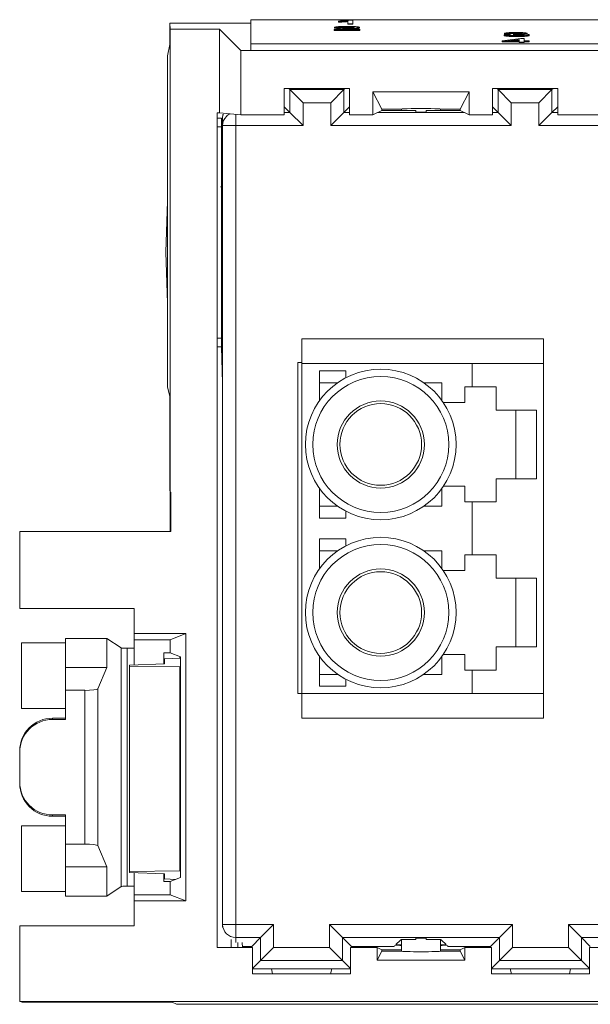
# Paper-space layout 'Sheet2' of a CAD drawing. Units: inches. Extents: x 0.3 to 21.8, y 0.2 to 16.9.
# Drawn here: x 15.7 to 16.3, y 14.3 to 15.3 of the extents above; entities that cross this region are included whole.
import ezdxf

# ---------------------------------------------------------------- set-up
doc = ezdxf.new("R2010")
doc.units = ezdxf.units.IN
doc.header["$MEASUREMENT"] = 0

psp = doc.layouts.new('Sheet2')

# ---------------------------------------------------------------- linework, layer by layer
at = {"color": 7, "linetype": 'Continuous', "lineweight": 15}
for p, q in [((15.8697, 15.29), (15.8691, 15.2959)), ((15.9517, 15.2959), (15.8691, 15.2959)), ((15.8691, 15.2959), (15.8691, 15.2743)), ((18.4517, 15.2995), (15.9517, 15.2995)), ((15.9517, 15.2995), (15.9517, 15.2748)), ((16.0411, 15.2976), (16.0411, 15.2981)), ((16.0411, 15.2976), (16.0411, 15.297)), ((16.0504, 15.2954), (16.0504, 15.2982)), ((16.0555, 15.2954), (16.0504, 15.2954)), ((16.0504, 15.2954), (16.0504, 15.2948)), ((16.0522, 15.2989), (16.0555, 15.2989)), ((16.0555, 15.2989), (16.0555, 15.2954)), ((16.0555, 15.2954), (16.0555, 15.2948)), ((15.9197, 15.29), (15.8697, 15.29)), ((15.8697, 15.29), (15.8697, 14.8179)), ((15.9197, 15.2047), (15.9197, 15.29)), ((15.9197, 15.29), (15.9415, 15.2682)), ((16.0365, 15.2892), (16.0365, 15.2885)), ((16.0627, 15.2892), (16.0365, 15.2892)), ((16.0627, 15.2885), (16.0365, 15.2885)), ((16.0422, 15.2917), (16.037, 15.2917)), ((16.037, 15.2917), (16.037, 15.291)), ((16.0422, 15.291), (16.037, 15.291)), ((16.0422, 15.2917), (16.0422, 15.291)), ((16.0431, 15.2897), (16.0627, 15.2897)), ((16.0497, 15.2923), (16.0497, 15.2916)), ((16.0555, 15.2948), (16.0504, 15.2948)), ((16.0511, 15.2903), (16.0511, 15.2897)), ((16.0622, 15.2917), (16.0622, 15.2911)), ((16.0627, 15.2897), (16.0627, 15.2892)), ((16.0627, 15.2892), (16.0627, 15.2885)), ((16.2152, 15.2855), (16.2101, 15.2856)), ((16.2101, 15.2856), (16.2101, 15.2849)), ((16.2152, 15.2855), (16.2152, 15.2849)), ((16.2219, 15.2861), (16.2219, 15.2854)), ((16.2331, 15.2856), (16.2331, 15.2849)), ((16.2075, 15.278), (16.2265, 15.2802)), ((16.2075, 15.2776), (16.2075, 15.278)), ((16.2249, 15.2776), (16.2075, 15.2776)), ((16.2075, 15.2776), (16.2075, 15.2769)), ((16.2249, 15.2769), (16.2075, 15.2769)), ((16.2096, 15.2839), (16.2147, 15.284)), ((16.2096, 15.2839), (16.2096, 15.2833)), ((16.2152, 15.2849), (16.2101, 15.2849)), ((16.2249, 15.2793), (16.2138, 15.278)), ((16.2138, 15.278), (16.2249, 15.278)), ((16.2192, 15.2846), (16.2198, 15.285)), ((16.2192, 15.2846), (16.2192, 15.284)), ((16.2249, 15.2786), (16.2197, 15.278)), ((16.222, 15.2829), (16.222, 15.2823)), ((16.2226, 15.2847), (16.2226, 15.284)), ((16.2249, 15.278), (16.2249, 15.2793)), ((16.2249, 15.2767), (16.2249, 15.2776)), ((16.2301, 15.2767), (16.2249, 15.2767)), ((16.2249, 15.2767), (16.2249, 15.2761)), ((16.2301, 15.2761), (16.2249, 15.2761)), ((16.2265, 15.2802), (16.2301, 15.2802)), ((16.2301, 15.2802), (16.2301, 15.278)), ((16.2301, 15.278), (16.2352, 15.278)), ((16.2352, 15.2776), (16.2301, 15.2776)), ((16.2301, 15.2776), (16.2301, 15.2767)), ((16.2352, 15.2769), (16.2301, 15.2769)), ((16.2301, 15.2767), (16.2301, 15.2761)), ((16.2352, 15.284), (16.2352, 15.2834)), ((16.2352, 15.278), (16.2352, 15.2776)), ((16.2352, 15.2776), (16.2352, 15.2769)), ((15.8691, 15.2743), (15.8668, 15.2625)), ((15.9415, 15.2682), (15.9415, 15.2025)), ((15.9415, 15.2682), (18.4618, 15.2682)), ((15.9517, 15.2748), (18.4517, 15.2748)), ((15.9517, 15.2682), (15.9517, 15.2748)), ((15.9517, 15.2682), (18.4517, 15.2682)), ((15.8668, 15.2625), (15.8668, 14.9249)), ((15.9857, 15.2292), (16.0523, 15.2292)), ((15.9857, 15.2025), (15.9857, 15.2292)), ((15.9915, 15.2282), (15.9905, 15.2292)), ((16.0049, 15.2148), (15.9915, 15.2282)), ((15.9915, 15.2282), (16.0464, 15.2282)), ((15.9915, 15.2048), (15.9915, 15.2282)), ((16.0464, 15.2282), (16.0331, 15.2148)), ((16.0464, 15.2282), (16.0475, 15.2292)), ((16.0464, 15.2048), (16.0464, 15.2282)), ((16.0523, 15.2292), (16.0523, 15.2025)), ((16.0761, 15.2261), (16.1739, 15.2261)), ((16.0761, 15.2025), (16.0761, 15.2261)), ((16.0761, 15.2261), (16.085, 15.2083)), ((16.165, 15.2083), (16.1739, 15.2261)), ((16.1739, 15.2261), (16.1739, 15.2025)), ((16.1977, 15.2292), (16.2643, 15.2292)), ((16.1977, 15.2025), (16.1977, 15.2292)), ((16.2035, 15.2282), (16.2025, 15.2292)), ((16.2035, 15.2282), (16.2169, 15.2148)), ((16.2035, 15.2048), (16.2035, 15.2282)), ((16.2035, 15.2282), (16.2584, 15.2282)), ((16.2451, 15.2148), (16.2584, 15.2282)), ((16.2595, 15.2292), (16.2584, 15.2282)), ((16.2584, 15.2282), (16.2584, 15.2048)), ((16.2643, 15.2292), (16.2643, 15.2025)), ((15.9915, 15.2048), (15.9857, 15.2107)), ((16.0049, 15.2148), (16.0049, 15.1915)), ((16.0049, 15.2148), (16.0331, 15.2148)), ((16.0331, 15.1915), (16.0331, 15.2148)), ((16.0523, 15.2107), (16.0464, 15.2048)), ((16.0761, 15.2025), (16.085, 15.207)), ((16.085, 15.2083), (16.105, 15.2083)), ((16.085, 15.207), (16.085, 15.2083)), ((16.085, 15.207), (16.105, 15.207)), ((16.105, 15.2083), (16.105, 15.207)), ((16.105, 15.207), (16.105, 15.2069)), ((16.1197, 15.2068), (16.1197, 15.2054)), ((16.1303, 15.2054), (16.1303, 15.2068)), ((16.145, 15.2083), (16.165, 15.2083)), ((16.145, 15.207), (16.145, 15.2083)), ((16.145, 15.2069), (16.145, 15.207)), ((16.145, 15.207), (16.165, 15.207)), ((16.165, 15.2083), (16.165, 15.207)), ((16.165, 15.207), (16.1739, 15.2025)), ((16.2035, 15.2048), (16.1977, 15.2107)), ((16.2169, 15.2148), (16.2169, 15.1915)), ((16.2169, 15.2148), (16.2451, 15.2148)), ((16.2451, 15.1915), (16.2451, 15.2148)), ((16.2643, 15.2107), (16.2584, 15.2048)), ((15.9175, 14.3537), (15.9175, 15.2047)), ((15.9175, 15.2047), (15.9197, 15.2047)), ((15.9217, 15.1992), (15.9175, 15.1992)), ((15.9415, 15.2025), (15.9197, 15.2047)), ((15.9217, 15.1903), (15.9217, 15.1992)), ((15.923, 15.1962), (15.9217, 15.158)), ((15.923, 15.1915), (15.923, 15.2004)), ((15.9415, 15.2025), (15.9857, 15.2025)), ((16.0049, 15.1915), (15.9915, 15.2048)), ((16.0331, 15.1915), (16.0464, 15.2048)), ((16.0523, 15.2025), (16.0761, 15.2025)), ((16.1739, 15.2025), (16.1977, 15.2025)), ((16.2169, 15.1915), (16.2035, 15.2048)), ((16.2451, 15.1915), (16.2584, 15.2048)), ((16.2643, 15.2025), (16.3963, 15.2025)), ((15.9175, 15.1903), (15.9217, 15.1903)), ((15.9217, 14.9747), (15.9217, 15.1903)), ((15.9363, 15.1915), (15.923, 15.1915)), ((15.923, 14.3772), (15.923, 15.1915)), ((15.9363, 14.3772), (15.9363, 15.1915)), ((16.0049, 15.1915), (15.9363, 15.1915)), ((16.2169, 15.1915), (16.0331, 15.1915)), ((16.3137, 15.1915), (16.2451, 15.1915)), ((15.923, 15.1292), (15.9207, 15.1292)), ((15.8668, 15.1145), (15.865, 15.0625)), ((15.8668, 15.0105), (15.865, 15.0625)), ((15.9217, 14.9747), (15.9175, 14.9747)), ((15.9217, 14.9659), (15.9217, 14.9747)), ((16.2497, 14.9742), (16.0037, 14.9742)), ((16.0037, 14.9742), (16.0037, 14.9492)), ((16.2497, 14.9492), (16.2497, 14.9742)), ((15.9175, 14.9659), (15.9217, 14.9659)), ((15.9217, 14.9659), (15.9217, 14.9671)), ((15.923, 14.9289), (15.9217, 14.9659)), ((15.9997, 14.9502), (15.9997, 14.6125)), ((16.0037, 14.9502), (15.9997, 14.9502)), ((16.0037, 14.9492), (16.0037, 14.6125)), ((16.0037, 14.9492), (16.177, 14.9492)), ((16.177, 14.9252), (16.177, 14.9492)), ((16.177, 14.9492), (16.2497, 14.9492)), ((16.2497, 14.9492), (16.2497, 14.6125)), ((16.0483, 14.9415), (16.0217, 14.9415)), ((16.0217, 14.9112), (16.0217, 14.9415)), ((16.0483, 14.9344), (16.0483, 14.9415)), ((15.8668, 14.9249), (15.8691, 14.9159)), ((16.0403, 14.9295), (16.0217, 14.9295)), ((16.1277, 14.9295), (16.1463, 14.9295)), ((16.1463, 14.9112), (16.1463, 14.9295)), ((16.177, 14.9252), (16.1697, 14.9252)), ((16.1697, 14.9252), (16.1697, 14.9092)), ((16.2017, 14.9252), (16.177, 14.9252)), ((16.2017, 14.9015), (16.2017, 14.9252)), ((15.8691, 14.9159), (15.8691, 14.8202)), ((16.1697, 14.9092), (16.1477, 14.9092)), ((16.2427, 14.9015), (16.2017, 14.9015)), ((16.2217, 14.9015), (16.2217, 14.8315)), ((16.2427, 14.8315), (16.2427, 14.9015)), ((16.1477, 14.8239), (16.1697, 14.8239)), ((16.1697, 14.8239), (16.1697, 14.8079)), ((16.2017, 14.8079), (16.2017, 14.8315)), ((16.2017, 14.8315), (16.2427, 14.8315)), ((15.8691, 14.8202), (15.8697, 14.8179)), ((15.8697, 14.8179), (15.8703, 14.8179)), ((15.8697, 14.7779), (15.8697, 14.8179)), ((15.8703, 14.7779), (15.8703, 14.8179)), ((16.0217, 14.7915), (16.0217, 14.8219)), ((16.1463, 14.8035), (16.1463, 14.8219)), ((16.1697, 14.8079), (16.177, 14.8079)), ((16.177, 14.7539), (16.177, 14.8079)), ((16.177, 14.8079), (16.2017, 14.8079)), ((16.0217, 14.8035), (16.0403, 14.8035)), ((16.0483, 14.7915), (16.0483, 14.7987)), ((16.1463, 14.8035), (16.1277, 14.8035)), ((16.0217, 14.7915), (16.0483, 14.7915)), ((15.8703, 14.7779), (15.7163, 14.7779)), ((15.7163, 14.7779), (15.7163, 14.6992)), ((16.0483, 14.7702), (16.0217, 14.7702)), ((16.0217, 14.7398), (16.0217, 14.7702)), ((16.0483, 14.7631), (16.0483, 14.7702)), ((16.0403, 14.7582), (16.0217, 14.7582)), ((16.1277, 14.7582), (16.1463, 14.7582)), ((16.1463, 14.7398), (16.1463, 14.7582)), ((16.177, 14.7539), (16.1697, 14.7539)), ((16.1697, 14.7539), (16.1697, 14.7379)), ((16.2017, 14.7539), (16.177, 14.7539)), ((16.2017, 14.7302), (16.2017, 14.7539)), ((16.1697, 14.7379), (16.1477, 14.7379)), ((16.2427, 14.7302), (16.2017, 14.7302)), ((16.2217, 14.6602), (16.2217, 14.7302)), ((16.2427, 14.6602), (16.2427, 14.7302)), ((15.7163, 14.6992), (15.833, 14.6992)), ((15.833, 14.6738), (15.833, 14.6992)), ((15.833, 14.6675), (15.833, 14.6738)), ((15.833, 14.6738), (15.8854, 14.6738)), ((15.8697, 14.6675), (15.8854, 14.6738)), ((15.8854, 14.6738), (15.8854, 14.4012)), ((15.763, 14.6643), (15.7181, 14.6642)), ((15.7181, 14.5974), (15.7181, 14.6642)), ((15.8051, 14.6688), (15.763, 14.6688)), ((15.763, 14.6392), (15.763, 14.6688)), ((15.8051, 14.6688), (15.8051, 14.6392)), ((15.8197, 14.6591), (15.8051, 14.6688)), ((15.8697, 14.6675), (15.833, 14.6675)), ((15.833, 14.6417), (15.833, 14.6675)), ((15.8697, 14.6541), (15.8697, 14.6675)), ((15.8197, 14.4159), (15.8197, 14.6591)), ((15.8258, 14.4163), (15.8258, 14.6588)), ((15.863, 14.6427), (15.863, 14.6541)), ((15.863, 14.6541), (15.8697, 14.6541)), ((15.8802, 14.6499), (15.8697, 14.6541)), ((16.2017, 14.6365), (16.2017, 14.6602)), ((16.2017, 14.6602), (16.2427, 14.6602)), ((15.8794, 14.6487), (15.8637, 14.6481)), ((15.8637, 14.6428), (15.8637, 14.6481)), ((15.8794, 14.6487), (15.8794, 14.6502)), ((15.8802, 14.6487), (15.8794, 14.6487)), ((15.8802, 14.4252), (15.8802, 14.6499)), ((16.0217, 14.6202), (16.0217, 14.6506)), ((16.1463, 14.6322), (16.1463, 14.6506)), ((16.1477, 14.6525), (16.1697, 14.6525)), ((16.1697, 14.6525), (16.1697, 14.6365)), ((15.8051, 14.6392), (15.763, 14.6392)), ((15.763, 14.6159), (15.763, 14.6392)), ((15.8051, 14.6392), (15.7958, 14.6174)), ((15.8637, 14.6428), (15.8283, 14.6415)), ((15.8283, 14.6406), (15.8283, 14.6415)), ((15.8283, 14.6406), (15.8793, 14.6398)), ((15.8283, 14.6406), (15.8283, 14.4311)), ((15.8793, 14.6398), (15.8802, 14.6399)), ((15.8793, 14.6398), (15.8793, 14.4319)), ((16.1697, 14.6365), (16.177, 14.6365)), ((16.177, 14.6125), (16.177, 14.6365)), ((16.177, 14.6365), (16.2017, 14.6365)), ((16.0217, 14.6322), (16.0403, 14.6322)), ((16.0483, 14.6202), (16.0483, 14.6273)), ((16.1463, 14.6322), (16.1277, 14.6322)), ((15.7825, 14.6159), (15.763, 14.6159)), ((15.763, 14.6159), (15.763, 14.5861)), ((15.7825, 14.6159), (15.7825, 14.4592)), ((15.7958, 14.6174), (15.7958, 14.4576)), ((16.0217, 14.6202), (16.0483, 14.6202)), ((15.9997, 14.6125), (16.0037, 14.6125)), ((16.177, 14.6125), (16.0037, 14.6125)), ((16.0037, 14.6125), (16.0037, 14.5875)), ((16.2497, 14.6125), (16.177, 14.6125)), ((16.2497, 14.5875), (16.2497, 14.6125)), ((15.7181, 14.5974), (15.763, 14.5973)), ((15.7497, 14.5861), (15.7497, 14.5874)), ((15.7497, 14.5874), (15.763, 14.5874)), ((15.763, 14.5861), (15.7497, 14.5861)), ((16.0037, 14.5875), (16.2497, 14.5875)), ((15.7163, 14.5541), (15.7163, 14.5528)), ((15.7163, 14.5223), (15.7163, 14.5528)), ((15.7163, 14.521), (15.7163, 14.5223)), ((15.7497, 14.4889), (15.763, 14.4889)), ((15.7497, 14.4876), (15.7497, 14.4889)), ((15.763, 14.4876), (15.7497, 14.4876)), ((15.763, 14.4889), (15.763, 14.4592)), ((15.7181, 14.4108), (15.7181, 14.4777)), ((15.763, 14.4777), (15.7181, 14.4777)), ((15.763, 14.4592), (15.7825, 14.4592)), ((15.763, 14.4359), (15.763, 14.4592)), ((15.7958, 14.4576), (15.8051, 14.4359)), ((15.763, 14.4359), (15.8051, 14.4359)), ((15.763, 14.4062), (15.763, 14.4359)), ((15.8051, 14.4359), (15.8051, 14.4062)), ((15.8283, 14.4311), (15.8793, 14.4319)), ((15.8283, 14.4302), (15.8283, 14.4311)), ((15.8637, 14.429), (15.8283, 14.4302)), ((15.833, 14.4075), (15.833, 14.43)), ((15.863, 14.421), (15.863, 14.429)), ((15.8637, 14.4236), (15.8637, 14.429)), ((15.8752, 14.4232), (15.8637, 14.4236)), ((15.8697, 14.421), (15.8802, 14.4252)), ((15.8793, 14.4319), (15.8802, 14.4318)), ((15.8051, 14.4062), (15.8197, 14.4159)), ((15.8697, 14.421), (15.863, 14.421)), ((15.8697, 14.4075), (15.8697, 14.421)), ((15.7181, 14.4108), (15.763, 14.4108)), ((15.763, 14.4062), (15.8051, 14.4062)), ((15.833, 14.4012), (15.833, 14.4075)), ((15.833, 14.4075), (15.8697, 14.4075)), ((15.8697, 14.4075), (15.8854, 14.4012)), ((15.8854, 14.4012), (15.833, 14.4012)), ((15.833, 14.3759), (15.833, 14.4012)), ((15.7163, 14.2987), (15.7163, 14.3759)), ((15.833, 14.3759), (15.7163, 14.3759)), ((15.923, 14.3772), (15.9363, 14.3772)), ((15.923, 14.3745), (15.923, 14.3772)), ((15.9363, 14.3772), (15.9363, 14.3678)), ((15.9363, 14.3772), (15.9749, 14.3772)), ((15.9615, 14.3639), (15.9749, 14.3772)), ((15.9749, 14.3772), (15.9749, 14.3539)), ((16.0318, 14.3772), (16.2182, 14.3772)), ((16.0318, 14.3539), (16.0318, 14.3772)), ((16.0318, 14.3772), (16.0451, 14.3639)), ((16.2182, 14.3772), (16.2049, 14.3639)), ((16.2182, 14.3772), (16.2182, 14.3539)), ((16.2751, 14.3539), (16.2751, 14.3772)), ((16.2751, 14.3772), (16.3137, 14.3772)), ((16.2751, 14.3772), (16.2884, 14.3639)), ((15.9317, 14.3537), (15.9317, 14.362)), ((15.9363, 14.3678), (15.9363, 14.3639)), ((15.9615, 14.3639), (15.9363, 14.3639)), ((15.9526, 14.3549), (15.9615, 14.3639)), ((15.9615, 14.3405), (15.9615, 14.3639)), ((16.0451, 14.3405), (16.0451, 14.3639)), ((16.0451, 14.3639), (16.2049, 14.3639)), ((16.0541, 14.3549), (16.0451, 14.3639)), ((16.1197, 14.3619), (16.1197, 14.3633)), ((16.1303, 14.3633), (16.1303, 14.3619)), ((16.1959, 14.3549), (16.2049, 14.3639)), ((16.2049, 14.3405), (16.2049, 14.3639)), ((16.3137, 14.3639), (16.2884, 14.3639)), ((16.2884, 14.3639), (16.2884, 14.3405)), ((16.2974, 14.3549), (16.2884, 14.3639)), ((15.9535, 14.3537), (15.9175, 14.3537)), ((15.9383, 14.3537), (15.9383, 14.3588)), ((15.9429, 14.3588), (15.9431, 14.3537)), ((15.943, 14.3549), (15.9526, 14.3549)), ((15.9526, 14.3549), (15.9526, 14.3537)), ((15.9535, 14.327), (15.9535, 14.3537)), ((15.9749, 14.3539), (15.9615, 14.3405)), ((15.9749, 14.3539), (16.0318, 14.3539)), ((16.0318, 14.3539), (16.0451, 14.3405)), ((16.0532, 14.3537), (16.0532, 14.327)), ((16.0805, 14.3537), (16.0532, 14.3537)), ((16.0541, 14.3537), (16.0541, 14.3549)), ((16.0541, 14.3549), (16.0975, 14.3549)), ((16.0805, 14.341), (16.0805, 14.3537)), ((16.085, 14.3514), (16.0805, 14.3537)), ((16.0975, 14.3549), (16.0981, 14.3555)), ((16.0981, 14.3555), (16.1048, 14.3559)), ((16.0994, 14.3568), (16.1041, 14.3614)), ((16.105, 14.3565), (16.0994, 14.3568)), ((16.1048, 14.3561), (16.1048, 14.3559)), ((16.105, 14.3618), (16.105, 14.3514)), ((16.145, 14.3514), (16.145, 14.3618)), ((16.1506, 14.3568), (16.145, 14.3565)), ((16.1451, 14.3561), (16.1451, 14.3559)), ((16.1451, 14.3559), (16.1519, 14.3555)), ((16.1459, 14.3614), (16.1506, 14.3568)), ((16.1519, 14.3555), (16.1525, 14.3549)), ((16.1525, 14.3549), (16.1959, 14.3549)), ((16.1695, 14.3537), (16.165, 14.3514)), ((16.1695, 14.3537), (16.1695, 14.341)), ((16.1968, 14.3537), (16.1695, 14.3537)), ((16.1959, 14.3549), (16.1959, 14.3537)), ((16.1968, 14.327), (16.1968, 14.3537)), ((16.2182, 14.3539), (16.2049, 14.3405)), ((16.2182, 14.3539), (16.2751, 14.3539)), ((16.2751, 14.3539), (16.2884, 14.3405)), ((16.2965, 14.3537), (16.2965, 14.327)), ((16.3641, 14.3537), (16.2965, 14.3537)), ((16.085, 14.3501), (16.0805, 14.341)), ((16.085, 14.3514), (16.085, 14.3501)), ((16.105, 14.3514), (16.085, 14.3514)), ((16.105, 14.3501), (16.085, 14.3501)), ((16.105, 14.3514), (16.105, 14.3501)), ((16.145, 14.3501), (16.145, 14.3514)), ((16.165, 14.3514), (16.145, 14.3514)), ((16.165, 14.3501), (16.145, 14.3501)), ((16.165, 14.3514), (16.165, 14.3501)), ((16.1695, 14.341), (16.165, 14.3501)), ((15.9535, 14.3325), (15.9615, 14.3405)), ((15.9535, 14.3319), (15.9726, 14.3319)), ((16.0451, 14.3405), (15.9615, 14.3405)), ((15.9726, 14.3319), (16.0341, 14.3319)), ((15.9726, 14.3319), (15.9739, 14.327)), ((16.0341, 14.3319), (16.0328, 14.327)), ((16.0341, 14.3319), (16.0532, 14.3319)), ((16.0532, 14.3325), (16.0451, 14.3405)), ((16.1695, 14.341), (16.0805, 14.341)), ((16.2049, 14.3405), (16.1968, 14.3325)), ((16.1968, 14.3319), (16.2159, 14.3319)), ((16.2049, 14.3405), (16.2884, 14.3405)), ((16.2159, 14.3319), (16.2774, 14.3319)), ((16.2159, 14.3319), (16.2172, 14.327)), ((16.2774, 14.3319), (16.2761, 14.327)), ((16.2774, 14.3319), (16.2965, 14.3319)), ((16.2965, 14.3325), (16.2884, 14.3405)), ((16.0532, 14.327), (15.9535, 14.327)), ((16.2965, 14.327), (16.1968, 14.327)), ((18.5337, 14.2987), (15.7163, 14.2987)), ((15.7163, 14.2987), (15.7187, 14.2981)), ((15.7187, 14.2981), (15.8715, 14.2981)), ((15.8715, 14.2981), (15.876, 14.2959)), ((15.876, 14.2959), (18.5365, 14.2959))]:
    psp.add_line(p, q, dxfattribs=at)
at = {"color": 8, "linetype": 'Continuous', "lineweight": 15}
for p, q in [((15.9242, 15.2025), (15.9232, 15.2028)), ((15.9363, 15.1915), (15.9363, 15.203)), ((15.9857, 15.2048), (15.9915, 15.2048)), ((16.0523, 15.2048), (16.0464, 15.2048)), ((16.1693, 15.2048), (16.0807, 15.2048)), ((16.2035, 15.2048), (16.1977, 15.2048)), ((16.2643, 15.2048), (16.2584, 15.2048)), ((15.9363, 14.3589), (15.9363, 14.3639))]:
    psp.add_line(p, q, dxfattribs=at)
at = {"color": 7, "linetype": 'Continuous', "lineweight": 15}
for centre, radius in [((16.084, 14.8665), 0.0767), ((16.084, 14.8665), 0.0693), ((16.084, 14.8665), 0.0444), ((16.084, 14.8665), 0.0416), ((16.084, 14.6952), 0.0767), ((16.084, 14.6952), 0.0693), ((16.084, 14.6952), 0.0444), ((16.084, 14.6952), 0.0416)]:
    psp.add_circle(centre, radius, dxfattribs=at)
for centre, start, end in [((15.9363, 15.1915), 134.9986, 179.9998), ((15.9363, 14.3772), 180.0011, 270.0011)]:
    psp.add_arc(centre, 0.0133, start, end, dxfattribs=at)
at = {"color": 8, "linetype": 'Continuous', "lineweight": 15}
psp.add_arc((15.9363, 15.1915), 0.0133, 114.7179, 134.9988, dxfattribs=at)
at = {"color": 7, "linetype": 'Continuous', "lineweight": 15}
for centre, major_axis, ratio, start_param, end_param in [((16.125, 15.207), (0.021, 0), 0.008727, 3.141593, 4.455154), ((16.125, 15.2083), (0.02, 0), 0.034921, 0, 3.141593), ((16.125, 15.2054), (0.00533, 0), 0.008727, 3.141593, 6.283185), ((16.125, 15.207), (0.021, 0), 0.008727, 4.969624, 6.283185), ((15.9363, 15.2004), (0, 0.0133), 0.999962, 1.395776, 1.570796), ((15.833, 14.6591), (0.0133, 0), 0.034921, 3.193953, 4.143779), ((15.8283, 14.6589), (0.00467, 0), 0.034921, 4.143779, 6.283185), ((15.7825, 14.6175), (0.0133, 0), 0.122785, 4.712389, 6.230825), ((15.7497, 14.5541), (0, 0.0334), 0.999391, 0, 1.570796), ((15.7497, 14.5528), (0, 0.0334), 0.999391, 0, 1.570796), ((15.7497, 14.5223), (0, 0.0334), 0.999391, 1.570796, 3.141593), ((15.7497, 14.521), (0, 0.0334), 0.999391, 1.570796, 3.141593), ((15.7825, 14.4575), (0.0133, 0), 0.122785, 0.05236, 1.570796), ((15.833, 14.4159), (0.0133, 0), 0.034921, 2.139407, 3.089233), ((15.8283, 14.4162), (0.00467, 0), 0.034921, 0, 2.139407), ((16.125, 14.3633), (0.00533, 0), 0.008727, 0, 3.141593), ((16.125, 14.356), (0.0217, 0), 0.008727, 2.746802, 3.517445), ((16.125, 14.3617), (0.021, 0), 0.008727, 1.828031, 3.445991), ((16.125, 14.3617), (0.021, 0), 0.008727, 5.978787, 7.596747), ((16.125, 14.356), (0.0217, 0), 0.008727, 5.907333, 6.677976), ((16.125, 14.3501), (0.02, 0), 0.034921, 3.141593, 6.283185)]:
    psp.add_ellipse(centre, major_axis=major_axis, ratio=ratio, start_param=start_param, end_param=end_param, dxfattribs=at)
for points, knots in [([(16.0411, 15.2981), (16.0436, 15.2982), (16.0481, 15.2984), (16.0509, 15.2988), (16.0522, 15.2989)], [0, 0, 0, 0, 0.560427, 1, 1, 1, 1]), ([(16.0504, 15.2982), (16.0488, 15.298), (16.046, 15.2978), (16.0426, 15.2977), (16.0411, 15.2976)], [0, 0, 0, 0, 0.559686, 1, 1, 1, 1]), ([(16.0504, 15.2975), (16.0488, 15.2974), (16.046, 15.2972), (16.0426, 15.297), (16.0411, 15.297)], [0, 0, 0, 0, 0.559686, 1, 1, 1, 1]), ([(16.0365, 15.2892), (16.0365, 15.2893), (16.0366, 15.2894), (16.0369, 15.2895), (16.0371, 15.2895)], [0, 0, 0, 0, 0.559956, 1, 1, 1, 1]), ([(16.037, 15.2917), (16.0373, 15.2919), (16.0379, 15.2922), (16.0414, 15.2925), (16.0457, 15.2927), (16.0485, 15.2927), (16.0499, 15.2927)], [0, 0, 0, 0, 0.280235, 0.558893, 0.779132, 1, 1, 1, 1]), ([(16.0371, 15.2895), (16.0383, 15.2897), (16.0406, 15.2901), (16.0446, 15.2904), (16.0463, 15.2905)], [0, 0, 0, 0, 0.5583593, 1, 1, 1, 1]), ([(16.0497, 15.2923), (16.0486, 15.2923), (16.0464, 15.2923), (16.0438, 15.2921), (16.0424, 15.2919), (16.0422, 15.2917), (16.0422, 15.2917)], [0, 0, 0, 0, 0.28041, 0.559489, 0.779375, 1, 1, 1, 1]), ([(16.0497, 15.2916), (16.0486, 15.2916), (16.0464, 15.2916), (16.0438, 15.2915), (16.0424, 15.2912), (16.0422, 15.2911), (16.0422, 15.291)], [0, 0, 0, 0, 0.2804101, 0.559489, 0.7793747, 1, 1, 1, 1]), ([(16.0511, 15.2903), (16.0501, 15.2902), (16.0485, 15.2901), (16.0464, 15.29), (16.0446, 15.2898), (16.0436, 15.2897), (16.0431, 15.2897)], [0, 0, 0, 0, 0.340038, 0.560063, 0.78009, 1, 1, 1, 1]), ([(16.0463, 15.2905), (16.0488, 15.2907), (16.0524, 15.291), (16.0563, 15.2914), (16.0568, 15.2916), (16.057, 15.2917)], [0, 0, 0, 0, 0.561313, 0.781386, 1, 1, 1, 1]), ([(16.057, 15.2917), (16.0569, 15.2918), (16.0566, 15.292), (16.0546, 15.2922), (16.0522, 15.2923), (16.0506, 15.2923), (16.0497, 15.2923)], [0, 0, 0, 0, 0.2790799, 0.5586119, 0.7790431, 1, 1, 1, 1]), ([(16.0567, 15.2912), (16.0566, 15.2912), (16.0563, 15.2914), (16.0545, 15.2915), (16.0522, 15.2916), (16.0506, 15.2916), (16.0497, 15.2916)], [0, 0, 0, 0, 0.160257, 0.485861, 0.742625, 1, 1, 1, 1]), ([(16.0499, 15.2927), (16.0516, 15.2927), (16.0551, 15.2927), (16.0593, 15.2924), (16.0618, 15.2921), (16.062, 15.2919), (16.0622, 15.2917)], [0, 0, 0, 0, 0.280482, 0.559644, 0.779749, 1, 1, 1, 1]), ([(16.0622, 15.2917), (16.0619, 15.2916), (16.0614, 15.2912), (16.0571, 15.2908), (16.0533, 15.2905), (16.0511, 15.2903)], [0, 0, 0, 0, 0.278741, 0.558834, 1, 1, 1, 1]), ([(16.0622, 15.2911), (16.0619, 15.2909), (16.0614, 15.2906), (16.0571, 15.2901), (16.0533, 15.2898), (16.0511, 15.2896)], [0, 0, 0, 0, 0.278741, 0.558834, 1, 1, 1, 1]), ([(16.2101, 15.2856), (16.2105, 15.2857), (16.2112, 15.286), (16.2143, 15.2863), (16.218, 15.2864), (16.2205, 15.2865), (16.2218, 15.2865)], [0, 0, 0, 0, 0.280253, 0.559523, 0.779592, 1, 1, 1, 1]), ([(16.2219, 15.2861), (16.221, 15.2861), (16.2191, 15.286), (16.2169, 15.2859), (16.2157, 15.2857), (16.2154, 15.2856), (16.2152, 15.2855)], [0, 0, 0, 0, 0.2800014, 0.5591308, 0.7793201, 1, 1, 1, 1]), ([(16.2219, 15.2854), (16.221, 15.2854), (16.2191, 15.2854), (16.2169, 15.2852), (16.2157, 15.285), (16.2154, 15.2849), (16.2152, 15.2849)], [0, 0, 0, 0, 0.280001, 0.559131, 0.77932, 1, 1, 1, 1]), ([(16.2205, 15.285), (16.2215, 15.285), (16.2236, 15.2851), (16.2262, 15.2852), (16.2278, 15.2854), (16.228, 15.2855), (16.228, 15.2856)], [0, 0, 0, 0, 0.28068, 0.560951, 0.780057, 1, 1, 1, 1]), ([(16.2218, 15.2865), (16.2234, 15.2864), (16.2265, 15.2864), (16.2304, 15.2862), (16.2327, 15.2859), (16.233, 15.2857), (16.2331, 15.2856)], [0, 0, 0, 0, 0.280184, 0.559855, 0.78, 1, 1, 1, 1]), ([(16.228, 15.2856), (16.2279, 15.2856), (16.2277, 15.2858), (16.226, 15.286), (16.224, 15.286), (16.2226, 15.2861), (16.2219, 15.2861)], [0, 0, 0, 0, 0.27946, 0.558952, 0.779255, 1, 1, 1, 1]), ([(16.2265, 15.2852), (16.2263, 15.2852), (16.2256, 15.2853), (16.224, 15.2854), (16.2226, 15.2854), (16.2219, 15.2854)], [0, 0, 0, 0, 0.20556, 0.602382, 1, 1, 1, 1]), ([(16.2331, 15.2856), (16.2331, 15.2855), (16.2329, 15.2853), (16.2311, 15.2851), (16.229, 15.285), (16.2277, 15.2849)], [0, 0, 0, 0, 0.280496, 0.561003, 1, 1, 1, 1]), ([(16.222, 15.2829), (16.2203, 15.2829), (16.2168, 15.283), (16.2127, 15.2832), (16.2102, 15.2836), (16.2098, 15.2838), (16.2096, 15.2839)], [0, 0, 0, 0, 0.279911, 0.559249, 0.779476, 1, 1, 1, 1]), ([(16.222, 15.2823), (16.2203, 15.2823), (16.2168, 15.2823), (16.2127, 15.2826), (16.2102, 15.2829), (16.2098, 15.2831), (16.2096, 15.2833)], [0, 0, 0, 0, 0.279911, 0.559249, 0.779476, 1, 1, 1, 1]), ([(16.2147, 15.284), (16.2149, 15.2839), (16.2155, 15.2837), (16.2171, 15.2835), (16.2197, 15.2833), (16.2213, 15.2833), (16.2222, 15.2833)], [0, 0, 0, 0, 0.280881, 0.560073, 0.779653, 1, 1, 1, 1]), ([(16.2226, 15.2847), (16.2219, 15.2847), (16.2208, 15.2847), (16.2197, 15.2846), (16.2192, 15.2846)], [0, 0, 0, 0, 0.559772, 1, 1, 1, 1]), ([(16.2226, 15.284), (16.2219, 15.284), (16.2208, 15.284), (16.2197, 15.284), (16.2192, 15.284)], [0, 0, 0, 0, 0.559772, 1, 1, 1, 1]), ([(16.2198, 15.285), (16.2199, 15.285), (16.2202, 15.285), (16.2204, 15.285), (16.2205, 15.285)], [0, 0, 0, 0, 0.560003, 1, 1, 1, 1]), ([(16.2352, 15.284), (16.235, 15.2839), (16.2345, 15.2835), (16.2309, 15.2832), (16.2265, 15.283), (16.2235, 15.2829), (16.222, 15.2829)], [0, 0, 0, 0, 0.2794007, 0.5590642, 0.7793783, 1, 1, 1, 1]), ([(16.2352, 15.2834), (16.235, 15.2832), (16.2345, 15.2829), (16.2309, 15.2825), (16.2265, 15.2823), (16.2235, 15.2823), (16.222, 15.2823)], [0, 0, 0, 0, 0.279401, 0.559064, 0.779378, 1, 1, 1, 1]), ([(16.2222, 15.2833), (16.2234, 15.2833), (16.2257, 15.2834), (16.2284, 15.2836), (16.2299, 15.2838), (16.23, 15.2839), (16.2301, 15.284)], [0, 0, 0, 0, 0.279883, 0.558993, 0.779319, 1, 1, 1, 1]), ([(16.2301, 15.284), (16.23, 15.2841), (16.2297, 15.2843), (16.2277, 15.2845), (16.2252, 15.2847), (16.2234, 15.2847), (16.2226, 15.2847)], [0, 0, 0, 0, 0.279747, 0.559171, 0.779444, 1, 1, 1, 1]), ([(16.229, 15.2837), (16.2286, 15.2838), (16.2276, 15.2839), (16.2252, 15.284), (16.2234, 15.284), (16.2226, 15.284)], [0, 0, 0, 0, 0.339097, 0.669336, 1, 1, 1, 1]), ([(16.2277, 15.2849), (16.2289, 15.2848), (16.2313, 15.2848), (16.2338, 15.2845), (16.235, 15.2843), (16.2351, 15.2841), (16.2352, 15.284)], [0, 0, 0, 0, 0.279807, 0.559185, 0.779408, 1, 1, 1, 1]), ([(15.9217, 15.1292), (15.9217, 15.1292), (15.9217, 15.1292), (15.9229, 15.1292), (15.923, 15.1292)], [0, 0, 0, 0, 0.933984, 1, 1, 1, 1])]:
    psp.add_open_spline(points, degree=3, knots=knots, dxfattribs=at)

doc.saveas('drawing.dxf')
